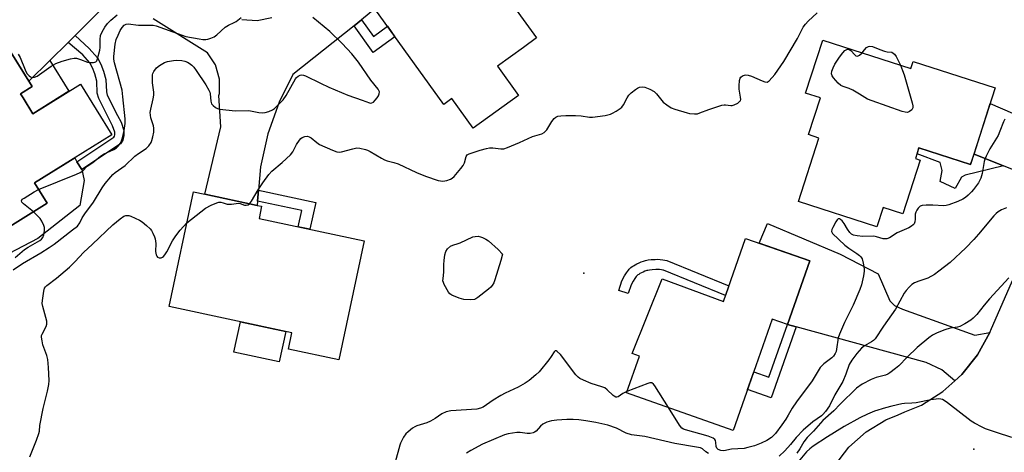
# Model space of a CAD drawing. Units: inches. Extents: x 1243765 to 1249765, y 517455 to 521455.
# Drawn here: x 1244243 to 1244605, y 520320 to 520478 of the extents above; entities that cross this region are included whole.
import ezdxf

# ---------------------------------------------------------------- set-up
doc = ezdxf.new("R2010")
doc.units = ezdxf.units.IN
doc.header["$MEASUREMENT"] = 0
for name, color, linetype in [('BLDG-Footprint', 5, 'Continuous'), ('CULTRL-Pad', 6, 'Continuous'), ('ELEV-Spot Elevation', 7, 'Continuous'), ('TRANS-Driveway', 251, 'Continuous'), ('TRANS-Non Street Sidewalk', 7, 'Continuous'), ('TRANS-Road', 130, 'Continuous'), ('Undefined', 1, 'Continuous')]:
    doc.layers.add(name, color=color, linetype=linetype)

msp = doc.modelspace()

# ---------------------------------------------------------------- linework, layer by layer
at = {"layer": 'BLDG-Footprint'}
for points, elevation in [([(1244391.69, 520522.07), (1244404.09, 520504.91), (1244407.14, 520507.12), (1244432.81, 520471.61), (1244428.04, 520468.16), (1244418.5, 520461.26), (1244426.28, 520450.49), (1244409.62, 520438.45), (1244401.73, 520449.37), (1244398.77, 520447.23), (1244373.47, 520482.24), (1244362.17, 520497.87), (1244360.81, 520499.75), (1244386.98, 520518.67)], 382.56), ([(1244244.11, 520449.57), (1244247.7, 520443.8), (1244265.17, 520454.67), (1244276.76, 520436.04), (1244248.35, 520418.38), (1244252.99, 520410.91), (1244239.23, 520402.36), (1244233.37, 520411.78), (1244216.54, 520401.32), (1244197.95, 520431.22), (1244220.05, 520444.97), (1244210.62, 520460.12), (1244234.35, 520474.87), (1244237.44, 520469.91), (1244247.45, 520453.8), (1244243.15, 520451.12)], 378.99), ([(1244538.05, 520470.85), (1244570.48, 520460.37), (1244571.33, 520463), (1244601.51, 520453.25), (1244592.43, 520425.13), (1244573.42, 520431.27), (1244572.14, 520427.33), (1244573.84, 520426.78), (1244567.46, 520407.05), (1244560.27, 520409.38), (1244557.98, 520402.27), (1244529.12, 520411.59), (1244536.65, 520434.87), (1244532.83, 520436.11), (1244537.19, 520449.6), (1244531.75, 520451.36)], 385.23), ([(1244369.54, 520397.1), (1244360.23, 520353.39), (1244341.62, 520357.36), (1244342.91, 520363.4), (1244297.78, 520373.02), (1244306.75, 520415.13), (1244310.95, 520414.24), (1244330.19, 520410.14), (1244331.79, 520409.8), (1244330.84, 520405.35)], 385.38), ([(1244533.3, 520389.75), (1244525.09, 520366.42), (1244519.46, 520368.4), (1244513.42, 520351.27), (1244513.5, 520351.24), (1244505.16, 520327.52), (1244465.89, 520341.34), (1244470.72, 520354.76), (1244467.99, 520355.74), (1244479.03, 520383.2), (1244501.56, 520374.82), (1244509.73, 520398.04)], 385.13)]:
    msp.add_lwpolyline(points, close=True, dxfattribs=dict(at, elevation=elevation))
at = {"layer": 'CULTRL-Pad'}
for points in [[(1244264.99, 520410.05), (1244249.49, 520397.96), (1244236.17, 520391.06), (1244227.1, 520397.34), (1244221.6, 520404.47), (1244233.37, 520411.78), (1244239.23, 520402.36), (1244252.99, 520410.91), (1244248.35, 520418.38), (1244263.09, 520427.54), (1244263.87, 520426.16), (1244265.73, 520423.37), (1244266.51, 520419.25)], [(1244340.67, 520363.88), (1244338.28, 520352.67), (1244321.59, 520356.23), (1244323.98, 520367.44)]]:
    msp.add_lwpolyline(points, close=True, dxfattribs=at)
at = {"layer": 'ELEV-Spot Elevation'}
for p in [(1244450.25, 520385.21, 384.82), (1244593.62, 520320.66, 377.4)]:
    msp.add_point(p, dxfattribs=at)
at = {"layer": 'TRANS-Driveway'}
for points in [[(1244274.32, 520483.46), (1244263.24, 520472.51), (1244260.63, 520469.93), (1244253.97, 520463.34), (1244246.25, 520455.72), (1244237.44, 520469.91)], [(1244373.47, 520482.24), (1244368.51, 520478.28), (1244365.79, 520476.11), (1244343.29, 520458.17), (1244338.19, 520448.01), (1244334.05, 520436.36), (1244331.42, 520424.29), (1244330.67, 520415.68), (1244330.33, 520411.7), (1244330.19, 520410.14), (1244310.95, 520414.24), (1244316.81, 520438.96), (1244316.08, 520450.47), (1244316.25, 520451.16), (1244316.31, 520456.52), (1244314.82, 520461.68), (1244311.91, 520466.18), (1244291.98, 520478.61)], [(1244324.52, 520478.36), (1244330.12, 520477.96), (1244335.61, 520479.13)]]:
    msp.add_lwpolyline(points, dxfattribs=at)
for points in [[(1244630.45, 520434.19), (1244623.01, 520417.24), (1244604.46, 520424.67), (1244593.68, 520428.99), (1244599.66, 520447.53)], [(1244599.44, 520363.51), (1244594.97, 520355.34), (1244589.19, 520348.04), (1244586.59, 520345.7), (1244581.84, 520349.79), (1244576.09, 520352.48), (1244528.24, 520365.56), (1244525.09, 520366.42), (1244533.3, 520389.75), (1244514.71, 520396.29), (1244517.71, 520403.48), (1244544.47, 520392.21), (1244558.42, 520385.01), (1244562.79, 520375.08), (1244564.43, 520373.42), (1244567.39, 520372.07), (1244587.44, 520364.81), (1244594.01, 520362.45)]]:
    msp.add_lwpolyline(points, close=True, dxfattribs=at)
at = {"layer": 'TRANS-Non Street Sidewalk'}
for points in [[(1244365.79, 520476.11), (1244368.51, 520478.28), (1244372.92, 520472.18), (1244378.06, 520475.89), (1244380.82, 520472.06), (1244372.81, 520466.26)], [(1244260.63, 520469.93), (1244263.24, 520472.51), (1244268.42, 520467.75), (1244271.43, 520464.35), (1244272.68, 520461.98), (1244273.68, 520459.44), (1244274.49, 520456.3), (1244274.72, 520451.83), (1244275.04, 520450.64), (1244278.78, 520443.1), (1244280.11, 520440.64), (1244281.1, 520437.59), (1244281.17, 520435.74), (1244280.82, 520434.14), (1244279.89, 520432.79), (1244265.73, 520423.37), (1244263.87, 520426.16), (1244277.51, 520435.23), (1244277.7, 520435.5), (1244277.82, 520436.03), (1244277.78, 520437), (1244277.03, 520439.32), (1244275.82, 520441.56), (1244271.91, 520449.44), (1244271.39, 520451.29), (1244271.17, 520455.79), (1244270.49, 520458.4), (1244269.64, 520460.59), (1244268.66, 520462.44), (1244266.03, 520465.41)], [(1244246.25, 520455.72), (1244253.97, 520463.34), (1244260.98, 520452.07), (1244247.7, 520443.8), (1244244.11, 520449.57), (1244243.15, 520451.12), (1244247.45, 520453.8)], [(1244593.68, 520428.99), (1244604.46, 520424.67), (1244590.37, 520421.22), (1244589.04, 520420.52), (1244586.69, 520416.34), (1244581.2, 520418.89), (1244582.03, 520422.89), (1244581.25, 520425.92), (1244572.72, 520429.12), (1244573.42, 520431.27), (1244592.43, 520425.13)], [(1244330.33, 520411.7), (1244330.67, 520415.68), (1244351.67, 520411.21), (1244349.57, 520401.36), (1244345.26, 520402.27), (1244346.54, 520408.25)], [(1244480.7, 520389.86), (1244503.59, 520380.6), (1244502.36, 520377.09), (1244479.52, 520386.33), (1244479.23, 520386.41), (1244478.74, 520386.5), (1244478.03, 520386.58), (1244477.34, 520386.62), (1244476.65, 520386.62), (1244475.38, 520386.53), (1244474.4, 520386.42), (1244473.76, 520386.3), (1244473.55, 520386.25), (1244473.44, 520386.22), (1244472.71, 520385.94), (1244472.07, 520385.67), (1244471.4, 520385.36), (1244470.88, 520385.09), (1244470.42, 520384.82), (1244470.15, 520384.64), (1244469.96, 520384.49), (1244469.89, 520384.42), (1244469.77, 520384.29), (1244469.54, 520384.02), (1244469.29, 520383.69), (1244469.04, 520383.33), (1244468.4, 520382.31), (1244467.6, 520380.93), (1244466.59, 520377.74), (1244463.05, 520378.87), (1244464.19, 520382.44), (1244465.22, 520384.23), (1244465.94, 520385.38), (1244466.28, 520385.86), (1244466.62, 520386.32), (1244466.96, 520386.73), (1244467.24, 520387.04), (1244467.54, 520387.32), (1244467.97, 520387.66), (1244468.46, 520387.98), (1244469.1, 520388.35), (1244469.77, 520388.7), (1244470.57, 520389.06), (1244471.33, 520389.38), (1244472.2, 520389.72), (1244472.53, 520389.82), (1244472.97, 520389.94), (1244473.87, 520390.1), (1244475.04, 520390.23), (1244476.51, 520390.33), (1244477.43, 520390.34), (1244478.35, 520390.28), (1244479.29, 520390.17), (1244480.04, 520390.03)], [(1244528.24, 520365.56), (1244519.07, 520339.49), (1244510.44, 520342.53), (1244512.73, 520349.03), (1244518.28, 520347.07), (1244525.09, 520366.42)]]:
    msp.add_lwpolyline(points, close=True, dxfattribs=at)
at = {"layer": 'TRANS-Road'}
msp.add_polyline3d([(1244542.55, 520314.68, 0), (1244547.69, 520321.39, 0), (1244553.98, 520327.02, 0), (1244561.21, 520331.39, 0), (1244565.78, 520333.29, 0), (1244568.26, 520334.32, 0), (1244574.38, 520336.86, 0), (1244582.26, 520341.82, 0), (1244586.59, 520345.7, 0), (1244589.19, 520348.04, 0), (1244594.97, 520355.34, 0), (1244599.44, 520363.51, 0), (1244600.06, 520365, 0), (1244623.01, 520417.24, 0)], dxfattribs=at)
at = {"layer": 'Undefined'}
for points, elevation in [([(1244240.42, 520386.54), (1244243.88, 520388.8), (1244250.68, 520392.71), (1244253.71, 520394.64), (1244255.56, 520395.94), (1244262.32, 520401.12), (1244264.05, 520402.56), (1244264.91, 520403.7), (1244265.86, 520405.56), (1244266.79, 520407.06), (1244269.95, 520411.34), (1244273.15, 520416.63), (1244274.33, 520418.22), (1244276.41, 520420.66), (1244277.16, 520421.46), (1244278.01, 520422.21), (1244281.63, 520424.82), (1244285.18, 520428.22), (1244286.54, 520429.18), (1244289.41, 520430.99), (1244290.39, 520432), (1244291.17, 520433.17), (1244291.47, 520433.95), (1244291.81, 520435.33), (1244292.15, 520437.01), (1244292.23, 520437.85), (1244292.19, 520438.54), (1244292.04, 520439.32), (1244291.11, 520442.34), (1244290.88, 520444.2), (1244291.01, 520445.49), (1244291.92, 520449.25), (1244292.12, 520450.61), (1244292.11, 520451.69), (1244291.73, 520455.1), (1244291.66, 520456.86), (1244291.72, 520458.01), (1244291.86, 520458.54), (1244292.21, 520459.28), (1244293.15, 520460.65), (1244294.27, 520461.55), (1244296.07, 520462.55), (1244297.16, 520462.91), (1244299.43, 520463.32), (1244300.63, 520463.39), (1244302.42, 520463.3), (1244303.52, 520463.11), (1244304.5, 520462.77), (1244305.22, 520462.34), (1244306.12, 520461.64), (1244306.92, 520460.84), (1244307.76, 520459.71), (1244311.31, 520454.36), (1244312.44, 520452.43), (1244312.76, 520451.67), (1244312.88, 520451.15), (1244313.1, 520448.43), (1244313.2, 520447.91), (1244313.42, 520447.44), (1244313.95, 520446.82), (1244314.82, 520446.1), (1244315.55, 520445.69), (1244316.36, 520445.48), (1244322.2, 520444.9), (1244327.05, 520444.99), (1244330.83, 520444.27), (1244331.98, 520444.12), (1244333.12, 520444.19), (1244334.48, 520444.64), (1244335.79, 520445.26), (1244336.52, 520445.71), (1244339.69, 520448.83), (1244340.76, 520450.45), (1244344.22, 520456.63), (1244344.59, 520457.09), (1244345.24, 520457.63), (1244345.98, 520457.99), (1244346.47, 520458.07), (1244347.18, 520457.99), (1244347.95, 520457.73), (1244353.46, 520454.96), (1244356.47, 520453.6), (1244363.44, 520450.66), (1244368.81, 520448.82), (1244371.4, 520447.78), (1244371.87, 520447.69), (1244372.33, 520447.73), (1244372.97, 520448.09), (1244373.54, 520448.71), (1244374.24, 520449.66), (1244374.71, 520450.4), (1244375.06, 520451.15), (1244375.09, 520451.86), (1244374.93, 520452.33), (1244374.66, 520452.79), (1244371.92, 520456.08), (1244367.44, 520462.72), (1244364.9, 520465.82), (1244361.39, 520469.56), (1244356.87, 520473.99), (1244350.58, 520479.17)], 382), ([(1244242.27, 520465.66), (1244243, 520464.4), (1244244.83, 520459.94), (1244245.49, 520458.6), (1244245.82, 520458.16), (1244246.4, 520457.64), (1244246.83, 520457.36), (1244247.45, 520457.14), (1244248.33, 520457.19), (1244249.29, 520457.63), (1244254.45, 520461.26), (1244256.12, 520462.21), (1244258.43, 520463.08), (1244261.51, 520463.93), (1244262.93, 520464.18), (1244263.77, 520464.13), (1244265.16, 520463.75), (1244267.79, 520462.75), (1244268.59, 520462.56), (1244269.97, 520462.56), (1244270.47, 520462.66), (1244270.89, 520462.88), (1244271.17, 520463.22), (1244271.47, 520463.91), (1244272.3, 520467.15), (1244272.4, 520468.14), (1244272.4, 520471.05), (1244272.62, 520472.47), (1244273.15, 520473.83), (1244274.16, 520475.6), (1244275.15, 520476.88), (1244276.39, 520478.15), (1244278.64, 520480.04)], 378), ([(1244249.83, 520416), (1244263.77, 520421.6), (1244265.11, 520422.2), (1244266.01, 520422.84), (1244267.72, 520424.52), (1244269.75, 520425.9), (1244272.52, 520428.19), (1244273.65, 520428.89), (1244277.42, 520430.68), (1244278.4, 520431.22), (1244279.24, 520431.99), (1244279.78, 520432.83), (1244280.23, 520433.86), (1244280.61, 520434.98), (1244281.24, 520437.59), (1244281.59, 520440.2), (1244281.6, 520441.96), (1244280.82, 520449.93), (1244280.5, 520452.39), (1244277.73, 520462.44), (1244277.49, 520463.78), (1244277.43, 520464.78), (1244277.96, 520469.33), (1244278.36, 520471.02), (1244279.01, 520472.68), (1244279.78, 520474.3), (1244280.57, 520475.46), (1244281.31, 520476.26), (1244281.97, 520476.66), (1244282.75, 520476.78), (1244286.52, 520476.28), (1244290.59, 520476.36), (1244291.87, 520476.27), (1244293, 520476), (1244296.08, 520474.99), (1244303.97, 520472.17), (1244308.84, 520471.23), (1244310.18, 520471.06), (1244311.23, 520471.04), (1244312.05, 520471.17), (1244313.13, 520471.47), (1244314.39, 520472.05), (1244315.3, 520472.78), (1244318.35, 520475.53), (1244319.62, 520476.31), (1244321.68, 520477.23), (1244322.43, 520477.64), (1244324.3, 520479.06)], 380), ([(1244327.4, 520410.73), (1244328.06, 520411.63), (1244330.55, 520415.84), (1244332.19, 520418.44), (1244334.41, 520421.43), (1244335.58, 520422.69), (1244339.4, 520425.83), (1244342.35, 520428.64), (1244343.21, 520429.76), (1244344.65, 520432.47), (1244345.74, 520434.12), (1244346.27, 520434.75), (1244346.68, 520435.08), (1244347.64, 520435.44), (1244348.68, 520435.52), (1244349.31, 520435.36), (1244349.96, 520434.98), (1244352.13, 520433.2), (1244353.12, 520432.55), (1244357.84, 520430.37), (1244359.46, 520429.81), (1244360.33, 520429.71), (1244361.18, 520429.78), (1244365.37, 520430.95), (1244366.78, 520431.23), (1244367.93, 520431.18), (1244369.93, 520430.71), (1244370.74, 520430.41), (1244371.73, 520429.91), (1244375.9, 520427.42), (1244376.92, 520426.89), (1244377.92, 520426.54), (1244380.38, 520425.94), (1244382, 520425.42), (1244388.76, 520422.18), (1244391.98, 520420.87), (1244396.74, 520419.31), (1244397.58, 520419.1), (1244398.43, 520419.04), (1244399.82, 520419.29), (1244401.17, 520419.73), (1244401.89, 520420.15), (1244402.52, 520420.74), (1244405, 520423.65), (1244405.87, 520424.81), (1244406.33, 520425.75), (1244406.95, 520428.13), (1244407.38, 520428.68), (1244408.07, 520429.08), (1244412.19, 520430.44), (1244414.45, 520431.08), (1244415.59, 520431.32), (1244416.75, 520431.32), (1244419.69, 520430.87), (1244420.26, 520430.86), (1244420.82, 520430.96), (1244422.19, 520431.44), (1244426.57, 520433.28), (1244431.32, 520435.4), (1244434.83, 520436.4), (1244435.69, 520436.92), (1244436.6, 520437.85), (1244438.48, 520440.89), (1244439.29, 520441.99), (1244439.89, 520442.52), (1244440.65, 520442.85), (1244441.81, 520443.02), (1244443.6, 520443.13), (1244447.2, 520443.14), (1244449.29, 520443.04), (1244452.35, 520442.58), (1244453.46, 520442.52), (1244458.07, 520443.14), (1244460.04, 520443.58), (1244460.82, 520443.95), (1244462.08, 520444.72), (1244463.54, 520445.7), (1244464.2, 520446.25), (1244464.86, 520447.11), (1244466.13, 520449.61), (1244466.78, 520450.56), (1244467.62, 520451.4), (1244469.23, 520452.74), (1244469.96, 520453.23), (1244470.75, 520453.54), (1244471.88, 520453.66), (1244472.7, 520453.53), (1244474.56, 520452.79), (1244476.06, 520452), (1244477.01, 520451.14), (1244479.42, 520448.09), (1244480.74, 520447.05), (1244482.39, 520446), (1244483.74, 520445.47), (1244488.25, 520444.06), (1244489.12, 520443.87), (1244490.89, 520443.71), (1244492.04, 520443.81), (1244492.88, 520444.07), (1244496.2, 520445.36), (1244500.95, 520446.94), (1244501.8, 520447.1), (1244502.35, 520447.11), (1244504.23, 520446.75), (1244504.76, 520446.75), (1244505.55, 520447), (1244506.83, 520447.68), (1244507.65, 520448.36), (1244507.78, 520448.57), (1244507.9, 520449.05), (1244507.87, 520449.88), (1244507.39, 520452.84), (1244507.3, 520454.03), (1244507.49, 520456.02), (1244507.72, 520456.8), (1244508, 520457.21), (1244508.59, 520457.66), (1244509.31, 520457.95), (1244509.84, 520458.03), (1244510.66, 520458), (1244511.93, 520457.62), (1244515.74, 520455.88), (1244516.82, 520455.49), (1244517.59, 520455.42), (1244518.03, 520455.58), (1244518.42, 520455.86), (1244520.5, 520458.15), (1244523.74, 520463.01), (1244528.76, 520471.46), (1244530.92, 520475.55), (1244531.72, 520476.72), (1244532.67, 520477.82), (1244535.96, 520480.88)], 384), ([(1244566.63, 520461.61), (1244567.42, 520459.69), (1244567.99, 520458.03), (1244570.98, 520447.8), (1244571.23, 520446.68), (1244571.2, 520445.91), (1244570.8, 520445.26), (1244569.96, 520444.58), (1244569.23, 520444.28), (1244568.41, 520444.32), (1244567.28, 520444.65), (1244556.22, 520448.53), (1244554.55, 520449.18), (1244551.61, 520451.03), (1244549.07, 520452.39), (1244547.76, 520452.99), (1244545.52, 520453.73), (1244544.75, 520454.1), (1244543.69, 520455.03), (1244541.99, 520456.99), (1244541.53, 520457.68), (1244541.32, 520458.4), (1244541.44, 520459.41), (1244541.85, 520460.69), (1244542.52, 520461.93), (1244544.26, 520464.57), (1244545.43, 520466.18), (1244546.19, 520466.97), (1244546.64, 520467.26), (1244547.11, 520467.43), (1244547.57, 520467.45), (1244547.78, 520467.38), (1244548.37, 520466.94), (1244549.84, 520465.35), (1244550.27, 520465.06), (1244550.71, 520464.93), (1244551.14, 520465.02), (1244551.56, 520465.26), (1244552.54, 520466.17)], 386), ([(1244552.54, 520466.17), (1244553.39, 520467.23), (1244554.2, 520468.05), (1244554.86, 520468.49), (1244555.33, 520468.6), (1244556.3, 520468.42), (1244559.03, 520467.31), (1244560.72, 520466.73), (1244561.72, 520466.57), (1244563.44, 520466.44), (1244564.4, 520465.63), (1244565.08, 520464.74), (1244566.63, 520461.61)], 386), ([(1244605.06, 520441.84), (1244604.57, 520440.86), (1244603.22, 520437.36), (1244602.52, 520435.75), (1244599.53, 520430.88), (1244598.09, 520428.15), (1244597.64, 520427.12), (1244597.4, 520426.29), (1244596.67, 520421.82), (1244596.23, 520420.13), (1244595.38, 520418.46), (1244593.53, 520415.93), (1244592.78, 520415.08), (1244591.58, 520413.9), (1244590.5, 520413), (1244589.58, 520412.37), (1244587.73, 520411.51), (1244584.36, 520410.32), (1244583.5, 520410.09), (1244582.63, 520410), (1244578.51, 520410.25), (1244576.12, 520410.22), (1244574.65, 520410.09), (1244573.87, 520409.84), (1244573.46, 520409.51), (1244573.09, 520409.1), (1244572.62, 520408.39), (1244572.25, 520407.63), (1244572.08, 520406.88), (1244572.07, 520405.11), (1244571.96, 520404.07), (1244571.7, 520403.37), (1244571.36, 520402.98), (1244570.69, 520402.48), (1244569.67, 520401.93), (1244565.44, 520400.09), (1244562.58, 520398.29), (1244561.62, 520397.9), (1244560.86, 520397.84), (1244560.31, 520397.92), (1244557.86, 520398.65), (1244556.79, 520398.86), (1244552.84, 520398.76), (1244550.78, 520398.93), (1244549.38, 520399.19), (1244548.65, 520399.56), (1244548.06, 520400.17), (1244547.19, 520401.38), (1244545.89, 520403.51), (1244545.16, 520404.44), (1244544.58, 520405.02), (1244544.19, 520405.24), (1244543.89, 520405.25), (1244543.71, 520405.16), (1244543.37, 520404.84), (1244542.9, 520404.16), (1244541.72, 520402.06), (1244541.38, 520401.28), (1244541.29, 520400.52), (1244541.6, 520399.84), (1244546.23, 520395.49), (1244547.66, 520394.41), (1244550.63, 520392.48), (1244551.56, 520391.79), (1244552.11, 520391.2), (1244552.5, 520390.53), (1244552.95, 520388.87), (1244553.25, 520386.86), (1244553.3, 520386), (1244553.06, 520384.31), (1244552.3, 520380.94), (1244551.69, 520379.29), (1244549.23, 520373.56), (1244546.02, 520367.11), (1244544.2, 520362.85), (1244543.79, 520361.49), (1244543.18, 520357.3), (1244542.97, 520356.48), (1244542.63, 520355.72), (1244542, 520354.81), (1244541.42, 520354.21), (1244538.48, 520351.99), (1244537.15, 520350.58), (1244534.18, 520345.75), (1244528.39, 520338.04), (1244526.81, 520335.7), (1244525.39, 520333.08), (1244524.55, 520331.7), (1244523.08, 520329.58), (1244520.68, 520326.36), (1244519.24, 520324.97), (1244517.54, 520323.84), (1244515.43, 520322.82), (1244512.98, 520321.89), (1244510.53, 520321.21), (1244509.14, 520320.94), (1244504.49, 520320.63), (1244501.65, 520320.1), (1244500.62, 520320.15), (1244499.65, 520320.54), (1244499.12, 520321.01), (1244498.87, 520321.61), (1244498.79, 520323.12), (1244498.61, 520323.84), (1244498.36, 520324.24), (1244497.75, 520324.69), (1244495.91, 520325.39), (1244487.65, 520327.69), (1244486.89, 520328), (1244486.27, 520328.39), (1244485.35, 520329.49), (1244481.32, 520335.91)], 384), ([(1244247.93, 520407.77), (1244244.29, 520410.66), (1244243.65, 520411.37), (1244243.5, 520411.86), (1244243.83, 520412.37), (1244244.47, 520412.85), (1244248.21, 520415.15), (1244249.83, 520416)], 380), ([(1244304.31, 520403.69), (1244311.22, 520409.17), (1244313.22, 520410.26), (1244315.28, 520411.14), (1244316.07, 520411.3), (1244316.84, 520411.27), (1244317.61, 520411.13), (1244319.14, 520410.65), (1244319.94, 520410.55), (1244320.74, 520410.59), (1244322.38, 520410.89), (1244323.14, 520410.92), (1244323.88, 520410.81), (1244325.55, 520410.28), (1244326.09, 520410.19), (1244326.81, 520410.31), (1244327.4, 520410.73)], 384), ([(1244241.19, 520391.02), (1244244.63, 520393.96), (1244245.95, 520394.81), (1244250.25, 520397.24), (1244250.88, 520397.72), (1244251.39, 520398.36), (1244251.72, 520399.34), (1244251.98, 520400.93), (1244251.98, 520401.98), (1244251.77, 520402.79), (1244251.05, 520404.33), (1244250.43, 520405.28), (1244249.46, 520406.33), (1244247.93, 520407.77)], 380), ([(1244246.64, 520317.87), (1244249.03, 520323.92), (1244249.92, 520326.43), (1244250.09, 520327.24), (1244250.31, 520329.37), (1244251.47, 520335.62), (1244253.1, 520341.91), (1244253.61, 520344.42), (1244253.64, 520345.91), (1244253.46, 520350.67), (1244253.19, 520353.58), (1244252.87, 520354.98), (1244251.38, 520359.01), (1244251.06, 520360.42), (1244250.87, 520361.82), (1244250.91, 520362.36), (1244251.07, 520362.9), (1244252.56, 520365.64), (1244252.84, 520366.56), (1244252.78, 520367.64), (1244252.53, 520369.03), (1244251.39, 520373), (1244251.18, 520374.14), (1244251.21, 520375.28), (1244251.44, 520376.99), (1244251.71, 520378.7), (1244252.02, 520379.76), (1244252.29, 520380.21), (1244252.85, 520380.79), (1244256.41, 520383.38), (1244261.11, 520387.49), (1244263.23, 520389.55), (1244266.31, 520392.86), (1244269.67, 520395.92), (1244277.1, 520403.05), (1244279.77, 520405.26), (1244281.17, 520406.2), (1244281.91, 520406.42), (1244282.93, 520406.39), (1244283.74, 520406.15), (1244285.33, 520405.45), (1244286.89, 520404.68), (1244287.88, 520404.08), (1244289.52, 520402.8), (1244290.81, 520401.59), (1244291.32, 520400.9), (1244291.86, 520399.91), (1244292.45, 520398.62), (1244292.71, 520397.82), (1244292.88, 520396.17), (1244292.8, 520393.26), (1244293.04, 520391.93), (1244293.23, 520391.48), (1244293.51, 520391.12), (1244294.14, 520390.86), (1244294.86, 520390.9), (1244295.32, 520391.09), (1244295.74, 520391.39), (1244296.25, 520391.93), (1244296.97, 520393.06), (1244299.02, 520397.07), (1244300.22, 520398.97), (1244301.81, 520401), (1244304.31, 520403.69)], 384), ([(1244605.57, 520409.27), (1244603.74, 520408.49), (1244602.55, 520407.78), (1244601.77, 520407.12), (1244600.97, 520406.29), (1244595.37, 520399.57), (1244593.56, 520397.59), (1244590.67, 520394.61), (1244584.93, 520389.22), (1244580.76, 520385.94), (1244579.1, 520384.75), (1244576.64, 520383.47), (1244573.34, 520382.35), (1244571.79, 520381.71), (1244570.87, 520381.1), (1244569.87, 520380.13), (1244568.73, 520378.88), (1244568.04, 520377.97), (1244564.79, 520372), (1244560.35, 520365.78), (1244557.3, 520361.21), (1244556.73, 520360.57), (1244556.05, 520360.01), (1244553.43, 520358.6), (1244552.29, 520357.71), (1244550.56, 520355.83), (1244548.71, 520353.35), (1244547.82, 520351.73), (1244546.59, 520348.19), (1244545.43, 520345.55), (1244542.48, 520340.61), (1244540.5, 520336.54), (1244539.06, 520334.46), (1244538.16, 520333.39), (1244537.57, 520332.84), (1244534.47, 520330.7), (1244530.85, 520327.66), (1244528.33, 520324.98), (1244526.26, 520322.39), (1244524.1, 520320.03), (1244522.03, 520318.06)], 382), ([(1244606.53, 520383.53), (1244599.38, 520375.88), (1244597.38, 520373.52), (1244594.69, 520370.13), (1244593.36, 520368.71), (1244592.52, 520367.98), (1244590.31, 520366.63), (1244588.51, 520365.74), (1244587.6, 520365.48), (1244584.9, 520365.02), (1244582.98, 520364.49), (1244580.12, 520363.38), (1244578.45, 520362.52), (1244577.08, 520361.53), (1244572.8, 520357.95), (1244569.16, 520354.45), (1244565.99, 520351.22), (1244564.86, 520350.28), (1244562.69, 520348.68), (1244561.95, 520348.2), (1244561.17, 520347.84), (1244557.65, 520346.93), (1244555.81, 520346.25), (1244552.5, 520344.51), (1244550.44, 520343.06), (1244544.48, 520337.2), (1244542.16, 520334.67), (1244538.14, 520331.15), (1244534.61, 520327.3), (1244532.29, 520324.94), (1244531.09, 520323.39), (1244529.62, 520320.79), (1244528.59, 520319.18)], 380), ([(1244466.05, 520341.79), (1244464.53, 520341.06), (1244462.84, 520339.89), (1244462.42, 520339.76), (1244462.01, 520339.8), (1244461.39, 520340.08), (1244460.97, 520340.4), (1244458.88, 520342.49), (1244457.95, 520343.16), (1244456.89, 520343.58), (1244452.98, 520344.73), (1244450.09, 520345.94), (1244448.83, 520346.57), (1244448.15, 520347.06), (1244447.35, 520347.93), (1244441.67, 520355.41), (1244440.48, 520356.48), (1244440.1, 520356.69), (1244439.75, 520356.74), (1244439.32, 520356.39), (1244438.27, 520354.7), (1244437.37, 520353.49), (1244433.77, 520349.09), (1244432.54, 520347.88), (1244430.15, 520345.86), (1244428.69, 520344.88), (1244426.1, 520343.42), (1244421.34, 520341.16), (1244419.77, 520340.33), (1244416.97, 520338.64), (1244413.26, 520336.12), (1244412.26, 520335.69), (1244410.93, 520335.39), (1244401.33, 520334.67), (1244399.6, 520334.4), (1244398.07, 520333.67), (1244395.55, 520331.91), (1244393.86, 520330.93), (1244392.49, 520330.37), (1244388.85, 520329.18), (1244388.06, 520328.81), (1244387.31, 520328.32), (1244385.66, 520327.04), (1244384.8, 520326.22), (1244384.01, 520325.09), (1244383.32, 520323.88), (1244382.84, 520322.87), (1244382.56, 520322.06), (1244380.93, 520315.85)], 384), ([(1244481.32, 520335.91), (1244476.34, 520343.85), (1244475.84, 520344.51), (1244475.25, 520344.95), (1244474.52, 520344.95), (1244473.71, 520344.72), (1244466.05, 520341.79)], 384), ([(1244607.61, 520324.93), (1244601.9, 520326.71), (1244597.96, 520328.12), (1244596.62, 520328.7), (1244593.87, 520330.2), (1244592.66, 520330.96), (1244583.87, 520337.72), (1244582.66, 520338.57), (1244582.15, 520338.83), (1244581.43, 520339.03), (1244580.63, 520339.08), (1244579.8, 520339.02), (1244577.84, 520338.73), (1244572.42, 520337.65), (1244570.8, 520337.48), (1244568.13, 520337.42), (1244567.18, 520337.32), (1244563.42, 520336.49), (1244561.13, 520335.85), (1244557.15, 520334.58), (1244554.46, 520333.45), (1244551.67, 520332.14), (1244545.92, 520328.98), (1244539.76, 520325.16), (1244534.56, 520321.8), (1244533.29, 520320.81), (1244532.08, 520319.68), (1244528.4, 520315.24)], 378), ([(1244496.03, 520319.04), (1244495.1, 520319.62), (1244493.89, 520320.78), (1244493.13, 520321.12), (1244491.71, 520321.43), (1244483.73, 520322.79), (1244472.71, 520325.3), (1244467.75, 520325.89), (1244465.76, 520326.56), (1244462.29, 520328.31), (1244459.11, 520329.51), (1244454.63, 520330.5), (1244450.98, 520331.11), (1244448.39, 520331.41), (1244446.33, 520331.54), (1244443.95, 520331.55), (1244440.35, 520331.31), (1244438.36, 520331.05), (1244436.69, 520330.56), (1244435.13, 520329.89), (1244434.28, 520329.15), (1244432.69, 520327.26), (1244432.11, 520326.86), (1244431.61, 520326.66), (1244430.51, 520326.43), (1244429.38, 520326.35), (1244426.79, 520326.71), (1244425.65, 520326.71), (1244422.48, 520326.3), (1244421.07, 520325.94), (1244412.96, 520322.54), (1244408.65, 520320.14), (1244407.17, 520319.23)], 382)]:
    msp.add_lwpolyline(points, dxfattribs=dict(at, elevation=elevation))
at = {"layer": 'Undefined', "elevation": 386}
msp.add_lwpolyline([(1244408.76, 520375.41), (1244406.1, 520375.65), (1244404.37, 520376.04), (1244401.67, 520377.15), (1244400.98, 520377.62), (1244400.45, 520378.27), (1244398.92, 520381.09), (1244398.6, 520381.88), (1244398.47, 520382.42), (1244398.48, 520383.25), (1244398.74, 520385.61), (1244398.74, 520388.45), (1244398.84, 520389.91), (1244399.14, 520391.94), (1244399.56, 520393.23), (1244400.14, 520394.17), (1244401.21, 520395.12), (1244402.11, 520395.55), (1244403.99, 520396.1), (1244404.82, 520396.43), (1244409.46, 520398.55), (1244410.3, 520398.78), (1244411.4, 520398.81), (1244412.2, 520398.63), (1244412.96, 520398.32), (1244414.21, 520397.71), (1244415.16, 520397.11), (1244418.73, 520393.94), (1244420.34, 520392.26), (1244419.78, 520389.92), (1244417.57, 520382.83), (1244417.15, 520381.74), (1244416.59, 520380.78), (1244416.06, 520380.13), (1244415.2, 520379.36), (1244411.3, 520376.27), (1244410.57, 520375.83), (1244410.08, 520375.64)], close=True, dxfattribs=at)

doc.saveas('drawing.dxf')
